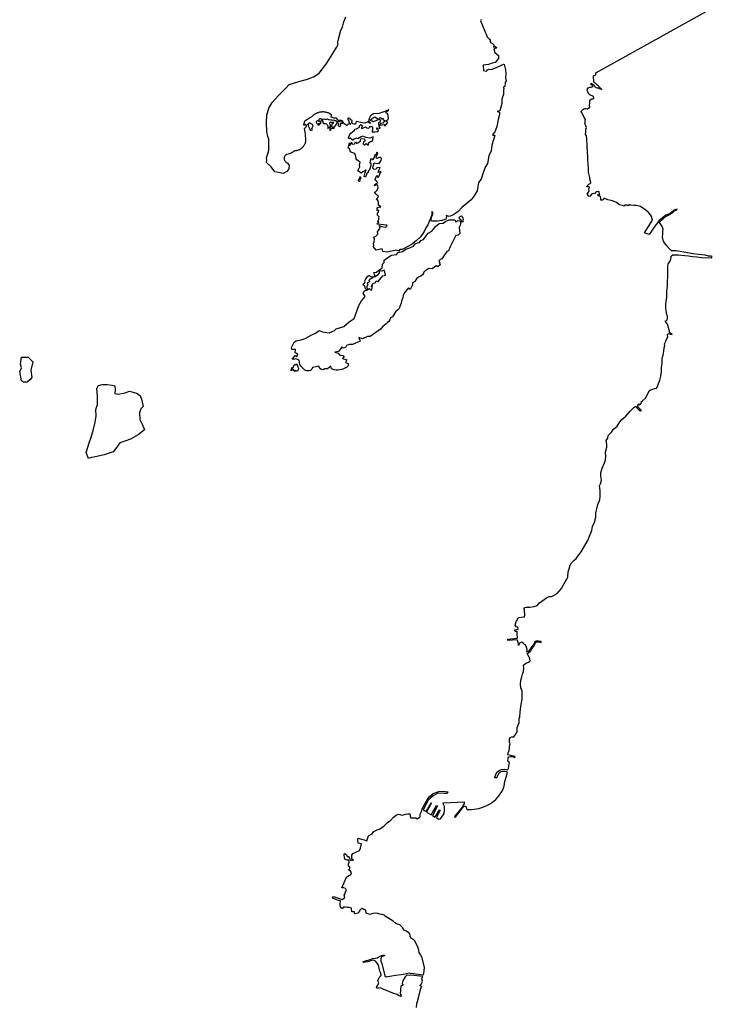
# Model space of a CAD drawing. Extents: x 173382 to 200419, y 1632367 to 1672363.
# Drawn here: x 173382 to 180248, y 1652365 to 1661924 of the extents above; entities that cross this region are included whole.
import ezdxf

# ---------------------------------------------------------------- set-up
doc = ezdxf.new("R2010")
doc.units = 0
doc.header["$MEASUREMENT"] = 0
doc.layers.add('BASE_COM_ILHAS', color=7, linetype='CONTINUOUS')
doc.layers.add('L6', color=7, linetype='CONTINUOUS')

# ---------------------------------------------------------------- blocks, each defined once
blk = doc.blocks.new('ILHAS')
at = {"layer": 'BASE_COM_ILHAS', "color": 7, "linetype": 'Continuous'}
for points in [[(175010.09375, 1667331.375), (175014.921875, 1667370), (175022.390625, 1667390.625), (175034.703125, 1667437.5), (175052.578125, 1667517.375), (175064.5625, 1667530.875), (175055.84375, 1667537.125), (175043.53125, 1667545.875), (175061.140625, 1667560.875), (175070.484375, 1667588), (175064.4375, 1667607.875), (175070.421875, 1667625.875), (175072.0625, 1667631.125), (174956.046875, 1667644.125), (174939.171875, 1667642.5), (174928.28125, 1667644.375), (174914.046875, 1667640.875), (174908.8125, 1667636.75), (174901.734375, 1667628.5), (174877.546875, 1667589), (174872.4375, 1667563.875), (174873.96875, 1667558.625), (174882.25, 1667551.875), (174880.03125, 1667545.5), (174871.40625, 1667545.125), (174866.53125, 1667545.375), (174862.046875, 1667541.625), (174859.4375, 1667537.125), (174851.59375, 1667462.125), (174857.25, 1667456.125), (174861.40625, 1667449), (174862.578125, 1667441.125), (174858.84375, 1667437.75), (174843.0625, 1667443.625), (174835.15625, 1667447), (174823.859375, 1667456.375), (174781.765625, 1667470.375), (174688.890625, 1667509), (174674.609375, 1667514.125), (174658.4375, 1667521.25), (174641.953125, 1667518.5), (174630.6875, 1667518.875), (174624.296875, 1667522.25), (174626.859375, 1667533.5), (174636.546875, 1667548.5), (174643.59375, 1667562.75), (174644.671875, 1667570.625), (174641.265625, 1667576.625), (174637.078125, 1667589), (174641.859375, 1667605.875), (174650.03125, 1667622.5), (174664.953125, 1667637.125), (174669.78125, 1667648.875), (174664.8125, 1667663.375), (174656.09375, 1667682.875), (174641.890625, 1667742.125), (174628.28125, 1667761.125), (174612.0625, 1667779.875), (174595.5, 1667790.625), (174567.390625, 1667783.75), (174539.671875, 1667775.375), (174513.4375, 1667772.25), (174498.828125, 1667768), (174489.40625, 1667773.625), (174495.015625, 1667777.75), (174516, 1667784.25), (174526.09375, 1667788.875), (174538.84375, 1667790), (174553.09375, 1667793.125), (174571.4375, 1667800.25), (174585.28125, 1667807.125), (174614.140625, 1667811.375), (174632.515625, 1667814), (174646.71875, 1667822), (174660.1875, 1667829.25), (174671.796875, 1667835.25), (174683.765625, 1667840.125), (174693.890625, 1667840.25), (174703.671875, 1667835.75), (174691.328125, 1667830.125), (174683.453125, 1667828.875), (174676.34375, 1667825.875), (174670.734375, 1667821), (174667.015625, 1667814.625), (174665.9375, 1667807.5), (174665.640625, 1667792.125), (174666.453125, 1667780.875), (174674.828125, 1667756.875), (174704.71875, 1667639.25), (174706.625, 1667631.75), (174714.515625, 1667631), (174719.390625, 1667630.25), (174733.265625, 1667632.625), (174771.5, 1667639.125), (174808.234375, 1667644.25), (174861.84375, 1667652), (174901.953125, 1667658.125), (174925.921875, 1667665), (174940.15625, 1667667.625), (174952.5625, 1667664.375), (175077.28125, 1667648), (175080.875, 1667659.625), (175085.703125, 1667688.5), (175087.90625, 1667722.25), (175063.734375, 1667821.625), (175057.671875, 1667831.875), (175048.671875, 1667847.125), (175036.265625, 1667862.875), (175032.46875, 1667887.25), (175023.046875, 1667919.125), (175011.828125, 1667942.875), (174993.6875, 1667977.625), (174982.78125, 1667991.125), (174958.359375, 1668004.125), (174950.078125, 1668019.5), (174948.90625, 1668033.125), (174947.796875, 1668045.75), (174933.515625, 1668056.625), (174914.734375, 1668072), (174889.1875, 1668081.375), (174878.265625, 1668105.375), (174866.25, 1668117.375), (174848.953125, 1668133.875), (174818.171875, 1668144.75), (174802.015625, 1668151.375), (174784.359375, 1668167.875), (174731.765625, 1668201.25), (174708.59375, 1668218.625), (174698.328125, 1668226.375), (174679.5625, 1668232.375), (174654.78125, 1668236.75), (174636.765625, 1668243.875), (174630.84375, 1668244.5), (174617.625, 1668245.75), (174588.734375, 1668244.25), (174558.34375, 1668233.75), (174524.1875, 1668247.5), (174520.765625, 1668275.25), (174504.234375, 1668279.375), (174487.703125, 1668292.125), (174482.03125, 1668289.875), (174465.203125, 1668283.5), (174459.609375, 1668267.75), (174440.875, 1668245.875), (174413.5, 1668239.125), (174408.578125, 1668259.375), (174383.8125, 1668259.375), (174379.640625, 1668294.25), (174356.359375, 1668300.625), (174339.09375, 1668301.375), (174319.578125, 1668306.625), (174298.5625, 1668305.375), (174292.953125, 1668287.75), (174277.921875, 1668302.375), (174268.890625, 1668318.5), (174269.234375, 1668337.25), (174272.203125, 1668365), (174253.796875, 1668371.375), (174197.109375, 1668391.625), (174204.953125, 1668407.375), (174290.9375, 1668380.75), (174315.671875, 1668399.25), (174308.5, 1668422.125), (174318.984375, 1668436.375), (174322.71875, 1668453.25), (174332.453125, 1668467.125), (174320.78125, 1668485.125), (174305.015625, 1668491.5), (174287.75, 1668494.125), (174331.484375, 1668597.25), (174354.359375, 1668613.125), (174374.234375, 1668618.375), (174379.078125, 1668639), (174372.296875, 1668655.5), (174351.265625, 1668666), (174365.515625, 1668676.125), (174365.109375, 1668696.375), (174350.078125, 1668703.875), (174350.09375, 1668722.125), (174356.890625, 1668743.125), (174353.5, 1668761.125), (174337.390625, 1668762.375), (174319.390625, 1668767.25), (174313, 1668784.5), (174308.5, 1668817.875), (174316, 1668826.875), (174331.796875, 1668813), (174338.09375, 1668798), (174351.59375, 1668796.125), (174362.09375, 1668780.375), (174367.796875, 1668761.875), (174399.296875, 1668760.875), (174383.5, 1668774.375), (174383.09375, 1668810), (174394.796875, 1668825.75), (174423.59375, 1668839.625), (174458.890625, 1668854.375), (174469, 1668877.125), (174477.1875, 1668918.875), (174445.6875, 1668927.875), (174440.890625, 1668957.5), (174445, 1668973.625), (174476.09375, 1668964.625), (174502.6875, 1668958.625), (174528.1875, 1668950), (174545.5, 1668997.625), (174579.59375, 1669017.125), (174597.1875, 1669039.625), (174629.796875, 1669054.375), (174650.5, 1669061.375), (174694.296875, 1669092.625), (174728.796875, 1669126.375), (174761.09375, 1669149.25), (174789.1875, 1669180), (174814.6875, 1669198.875), (174836.796875, 1669207.875), (174871.296875, 1669196.875), (174904.6875, 1669207.875), (174928.296875, 1669212.375), (174947.796875, 1669212.375), (174950.796875, 1669187.875), (174957.5, 1669171), (174972.890625, 1669171), (175004.390625, 1669171), (175016.390625, 1669162), (175046, 1669180.875), (175047.09375, 1669208.125), (175059.890625, 1669234.875), (175070.796875, 1669264.875), (175102.1875, 1669324.125), (175134.09375, 1669375.875), (175173.890625, 1669408.25), (175227.09375, 1669427.375), (175274.296875, 1669430.375), (175314.796875, 1669423.25), (175308.796875, 1669409.75), (175282.59375, 1669409.75), (175218.09375, 1669410.5), (175173.890625, 1669387.5), (175124.390625, 1669344.375), (175074.890625, 1669251), (175103.6875, 1669233.625), (175157, 1669317), (175109.796875, 1669228), (175152.890625, 1669199.875), (175205.390625, 1669291.875), (175214, 1669288.125), (175164.890625, 1669195), (175193.390625, 1669178.125), (175233.09375, 1669249.5), (175241.390625, 1669246.875), (175204.59375, 1669174.375), (175224.09375, 1669159), (175244, 1669162), (175259.6875, 1669185.625), (175278.5, 1669213.875), (175282.1875, 1669249.5), (175281.5, 1669282.5), (175272.890625, 1669303.125), (175269.5, 1669318.125), (175473.390625, 1669329), (175473.796875, 1669308.375), (175464.09375, 1669294.125), (175455.09375, 1669276.125), (175380.5, 1669184.125), (175385.296875, 1669175.125), (175472.296875, 1669288.5), (175492.1875, 1669279.5), (175497.796875, 1669260.75), (175506.796875, 1669250.625), (175514.296875, 1669252.875), (175540.1875, 1669253.625), (175569.390625, 1669256.25), (175616.6875, 1669264.5), (175655.6875, 1669274.625), (175692.796875, 1669293), (175718.296875, 1669304.625), (175748.296875, 1669324.125), (175782, 1669351.875), (175812, 1669390.125), (175845, 1669436.75), (175861.09375, 1669481), (175867.890625, 1669523.875), (175882.5, 1669567.75), (175895.296875, 1669614.875), (175889.390625, 1669617.5), (175883.390625, 1669620), (175871.59375, 1669622.5), (175856.796875, 1669622.5), (175845.890625, 1669622.5), (175831.09375, 1669617.5), (175823.1875, 1669613.625), (175814.296875, 1669606.125), (175808.390625, 1669598.5), (175800.390625, 1669583.5), (175795.5, 1669575.875), (175790.59375, 1669560.875), (175769.796875, 1669560.875), (175770.890625, 1669565.875), (175773.1875, 1669572.5), (175780.5, 1669594.375), (175791, 1669615.75), (175813.09375, 1669632.25), (175837.5, 1669641.625), (175869.390625, 1669643.875), (175895.1875, 1669636.75), (175900.1875, 1669644.75), (175903.890625, 1669650.625), (175906.5, 1669674.625), (175909.5, 1669693.875), (175913.1875, 1669709.875), (175897.890625, 1669722), (175899.890625, 1669755.75), (175906.890625, 1669765.125), (175922.1875, 1669768.875), (175941.296875, 1669766.625), (175966.09375, 1669757.25), (175967.59375, 1669768.875), (175896.6875, 1669784.25), (175899.796875, 1669804.125), (175908.390625, 1669818.875), (175911.6875, 1669830), (175912.796875, 1669843.875), (175914, 1669866.375), (175917.296875, 1669880.625), (175920.296875, 1669890.875), (175913.59375, 1669905.875), (175914, 1669935.5), (175919.59375, 1669951.25), (175935.6875, 1669957.25), (175954.796875, 1669959.125), (175972.796875, 1669979.875), (175987.09375, 1670006.875), (175988.1875, 1670049.625), (176008.390625, 1670099.125), (176007.6875, 1670135.5), (176014.09375, 1670153.875), (176017.390625, 1670198.125), (176024.890625, 1670251.875), (176036.1875, 1670324.375), (176036.890625, 1670367), (176035.390625, 1670400.875), (176024.1875, 1670435.375), (176021.1875, 1670470.625), (176024.5, 1670510.375), (176032.390625, 1670540.875), (176038.796875, 1670567.125), (176049.296875, 1670593.75), (176052.6875, 1670629), (176050, 1670654.125), (176071.796875, 1670674), (176090.09375, 1670680.375), (176097.296875, 1670684.875), (176107, 1670688.625), (176113.390625, 1670695), (176112.59375, 1670713.125), (176112.296875, 1670721), (176105.890625, 1670733.375), (176092, 1670755.125), (176083.796875, 1670766.75), (176091.421875, 1670770.875), (176102.953125, 1670778), (176113.484375, 1670785.875), (176125.890625, 1670803), (176136.875, 1670823), (176151.6875, 1670843), (176160.28125, 1670862.5), (176169.84375, 1670875.875), (176174.90625, 1670879.875), (176175.296875, 1670880.125), (176190.296875, 1670881.625), (176202.59375, 1670879.375), (176221, 1670876), (176220.1875, 1670884.625), (176204.5, 1670884.25), (176182.390625, 1670889.5), (176164.390625, 1670885.75), (176151.59375, 1670866.625), (176145.859375, 1670855.125), (176142.328125, 1670848), (176129.765625, 1670834.375), (176095.328125, 1670784.125), (176083.390625, 1670781), (176083.796875, 1670794.5), (176084.890625, 1670808), (176078.09375, 1670827.5), (176068.390625, 1670850.375), (176058.59375, 1670855.625), (176046.59375, 1670869.625), (176032, 1670877.125), (176014.390625, 1670870), (176002.390625, 1670847), (176001.296875, 1670857.125), (175996.796875, 1670873), (175995.296875, 1670884.25), (175986.6875, 1670901.875), (175897.390625, 1670894.25), (175897.390625, 1670906.125), (175988.5, 1670915.75), (175991.5, 1670925.875), (175989.6875, 1670953.625), (175987.796875, 1670981.375), (175969.390625, 1670981.375), (175962.296875, 1670997.5), (175997.5, 1671004.375), (175994.09375, 1671022.375), (175978.796875, 1671026), (175969.796875, 1671044.125), (175978.390625, 1671077.5), (175986.59375, 1671092.875), (175994.890625, 1671109.375), (176006.890625, 1671118.375), (176050, 1671123.375), (176060.5, 1671124), (176063.5, 1671139.375), (176058.59375, 1671187.875), (176054.5, 1671203.25), (176061.59375, 1671214.5), (176076.59375, 1671216.375), (176112.296875, 1671217.5), (176153.890625, 1671225), (176181.1875, 1671232.125), (176205.59375, 1671260.25), (176271.59375, 1671307.875), (176299.296875, 1671320.375), (176320.6875, 1671319.875), (176353.296875, 1671336), (176376.890625, 1671350.375), (176398.6875, 1671377), (176418.1875, 1671400.25), (176439.59375, 1671441.125), (176452.6875, 1671464.875), (176471.09375, 1671489.5), (176478.1875, 1671512), (176482.6875, 1671560.125), (176493.59375, 1671589.75), (176502.890625, 1671625.875), (176514.890625, 1671647.5), (176537.796875, 1671670.375), (176560.6875, 1671691.5), (176586.890625, 1671724.875), (176608.59375, 1671754.875), (176631.09375, 1671793.875), (176655.5, 1671831.875), (176672.390625, 1671866), (176691.09375, 1671908), (176712.5, 1671962.375), (176720.6875, 1671999.5), (176737.59375, 1672042), (176753, 1672092.625), (176753, 1672132), (176760.5, 1672171.125), (176770.1875, 1672213.875), (176790.5, 1672260), (176792.6875, 1672290.875), (176794.59375, 1672349.75), (176787.796875, 1672396.25), (176796.5, 1672414.375), (176807.296875, 1672449.5), (176801, 1672488.125), (176801.296875, 1672523.125), (176813.296875, 1672567.375), (176836.1875, 1672619.875), (176846.296875, 1672648.375), (176847.09375, 1672680), (176846.6875, 1672722), (176857.1875, 1672769.375), (176859.09375, 1672801.5), (176851.59375, 1672834.625), (176868.09375, 1672859.75), (176872.1875, 1672885.625), (176902.59375, 1672915.375), (176921.6875, 1672944.125), (176959.1875, 1672973.875), (176984.296875, 1673016.625), (177005.296875, 1673038), (177043.09375, 1673072.875), (177084, 1673121.625), (177118.890625, 1673154.375), (177138.390625, 1673170.125), (177143.1875, 1673163.75), (177148.5, 1673154), (177154.890625, 1673145.75), (177169.09375, 1673131.875), (177184.890625, 1673122.875), (177195.6875, 1673126.875), (177174, 1673145), (177161.1875, 1673159.625), (177157.5, 1673174.25), (177170.59375, 1673190.75), (177171.390625, 1673182.125), (177185.59375, 1673191.5), (177196.09375, 1673200.125), (177190.890625, 1673211.75), (177203.59375, 1673222.25), (177232.890625, 1673248.125), (177250.09375, 1673276.625), (177255.390625, 1673293.125), (177270, 1673313.125), (177273.390625, 1673319.875), (177282.6875, 1673326.625), (177297, 1673332.25), (177321.296875, 1673339.75), (177340.796875, 1673344.25), (177350.59375, 1673355.875), (177359.1875, 1673387.375), (177373.09375, 1673422.375), (177381.296875, 1673460.125), (177388.09375, 1673505.25), (177390.296875, 1673545.75), (177394.09375, 1673586.375), (177396.296875, 1673614.375), (177394.09375, 1673638.125), (177400.390625, 1673649.75), (177408.6875, 1673679.375), (177412.796875, 1673706.375), (177415.796875, 1673735.375), (177420.6875, 1673756.375), (177418.796875, 1673773.5), (177431.59375, 1673799.125), (177439.796875, 1673826.875), (177448.796875, 1673840.375), (177447.6875, 1673865.5), (177456.6875, 1673874.125), (177473.890625, 1673867.375), (177491.1875, 1673864.75), (177467.890625, 1673883.5), (177466, 1673895.875), (177455.1875, 1673928.5), (177448, 1673964.625), (177425.5, 1673994.625), (177444.296875, 1674006.625), (177445.390625, 1674022.75), (177445.796875, 1674043.375), (177437.890625, 1674068.875), (177436.796875, 1674078.375), (177430.390625, 1674118.375), (177432.296875, 1674157.5), (177433.796875, 1674187.5), (177440.09375, 1674222.375), (177440.390625, 1674267.375), (177440.5, 1674282), (177446.890625, 1674337.25), (177448, 1674382.625), (177449.5, 1674422.375), (177451, 1674478.75), (177451.390625, 1674526.375), (177453.296875, 1674549.375), (177465.296875, 1674565.375), (177479.5, 1674597.625), (177481.796875, 1674625.5), (177497.5, 1674637.5), (177519.1875, 1674637.875), (177545.796875, 1674638.125), (177546.6875, 1674638.125), (177554.890625, 1674638.25), (177583, 1674633.375), (177614.09375, 1674631.125), (177650.5, 1674627.375), (177690.1875, 1674622.5), (177732.765625, 1674617.125), (177779.6875, 1674612), (177877.90625, 1674608.375), (177878.5, 1674614.625), (177879.203125, 1674623.375), (177870, 1674624.125), (177851, 1674626), (177844.203125, 1674626.5), (177812.59375, 1674634.375), (177748.5, 1674642.875), (177692.59375, 1674647.875), (177624.40625, 1674659.375), (177549.875, 1674672.375), (177529.5, 1674675.875), (177486.40625, 1674676.625), (177463.90625, 1674700.375), (177436.5, 1674729.625), (177412.5, 1674763.75), (177406.203125, 1674780.875), (177399.40625, 1674811.875), (177402.40625, 1674837.625), (177402.40625, 1674862.875), (177403.5, 1674887.875), (177394.5, 1674911.625), (177382.90625, 1674933.75), (177369.40625, 1674953.375), (177376.203125, 1674963.875), (177391.90625, 1674978), (177402.796875, 1674985.875), (177414, 1674999.875), (177433.90625, 1675013.625), (177451.5, 1675021.5), (177470.296875, 1675033.625), (177486, 1675041.375), (177500.59375, 1675053.125), (177510, 1675063.625), (177526.5, 1675072.25), (177540.40625, 1675081.875), (177528, 1675079.375), (177511.5, 1675071.875), (177490.09375, 1675053.375), (177472.5, 1675039.25), (177451.5, 1675029), (177431.59375, 1675022.625), (177399.796875, 1674997.5), (177364.90625, 1674970.5), (177348.796875, 1674950.375), (177332.703125, 1674928.875), (177269.578125, 1674836.875), (177249.078125, 1674843.125), (177223.015625, 1674851), (177303, 1674975.875), (177291.796875, 1675009.125), (177281.703125, 1675027.125), (177262.203125, 1675049.75), (177236.296875, 1675072.625), (177183.796875, 1675108.25), (177163.90625, 1675112.75), (177142.59375, 1675118), (177120.40625, 1675117.875), (177090.09375, 1675121.375), (177075.09375, 1675126.375), (177064.59375, 1675113.125), (177053, 1675118.75), (177033.09375, 1675118.75), (177027.796875, 1675109.75), (177009.5, 1675116.875), (176981, 1675124.875), (176950.59375, 1675144.625), (176913.796875, 1675163.375), (176868.5, 1675171.375), (176833.203125, 1675188.125), (176823.5, 1675176.5), (176815.203125, 1675168.625), (176801.40625, 1675167.875), (176799.09375, 1675188.5), (176796.09375, 1675205.875), (176783.703125, 1675206.5), (176773.59375, 1675209.875), (176771.40625, 1675223.375), (176790.09375, 1675221.25), (176780, 1675253.375), (176763.90625, 1675249.75), (176755.203125, 1675248.25), (176747.796875, 1675241.875), (176738.796875, 1675229.875), (176728.59375, 1675235.125), (176719.296875, 1675231.375), (176710.296875, 1675228.375), (176703.09375, 1675218.625), (176696, 1675209.25), (176686.296875, 1675205), (176668.296875, 1675227.875), (176672.796875, 1675235.375), (176680.59375, 1675245.875), (176687, 1675262.875), (176682.09375, 1675274.375), (176687.796875, 1675284.875), (176688.5, 1675291.875), (176679.09375, 1675297.375), (176665.59375, 1675297.875), (176667.09375, 1675307.125), (176677.296875, 1675316.875), (176683.59375, 1675324.875), (176697.09375, 1675331.125), (176703.5, 1675337.875), (176700.90625, 1675352.875), (176694.09375, 1675371.625), (176692.296875, 1675389.375), (176681.796875, 1675439.625), (176680.296875, 1675479.875), (176676.90625, 1675513.875), (176674.203125, 1675558.875), (176673.09375, 1675595.375), (176671.203125, 1675631), (176668.59375, 1675691.875), (176665.203125, 1675763.375), (176660, 1675792.375), (176651, 1675807.375), (176654.40625, 1675828.375), (176653.203125, 1675857.375), (176660.40625, 1675872.75), (176655.09375, 1675889.875), (176645.703125, 1675908.375), (176647.203125, 1675920.375), (176646.5, 1675935.75), (176649.796875, 1675952.625), (176645.296875, 1675963.125), (176637.90625, 1675972.875), (176630.40625, 1675986), (176624, 1675996.5), (176618, 1676013), (176608.203125, 1676029.125), (176610.90625, 1676035.875), (176622.09375, 1676045.75), (176631.5, 1676050.875), (176643.796875, 1676057.375), (176655.5, 1676057.375), (176670.09375, 1676055.875), (176692.203125, 1676071.875), (176691.5, 1676092.625), (176694.09375, 1676109.375), (176693.703125, 1676129), (176692.59375, 1676140.625), (176704.203125, 1676145.875), (176713.59375, 1676152.625), (176723.296875, 1676151.875), (176731.203125, 1676159.375), (176728.203125, 1676174), (176717, 1676182.625), (176705, 1676183.875), (176692.203125, 1676191.625), (176684, 1676198.875), (176673.5, 1676219.125), (176667.796875, 1676234.875), (176670.5, 1676250.875), (176678.296875, 1676258.375), (176692.203125, 1676264.375), (176705.296875, 1676267.125), (176726.703125, 1676273.125), (176703.09375, 1676296), (176707.59375, 1676304.375), (176736.09375, 1676284), (176739.5, 1676273.125), (176761.90625, 1676258.125), (176774.296875, 1676259.875), (176810.296875, 1676241.625), (176776.203125, 1676275.375), (176732.703125, 1676314.375), (176730.09375, 1676376.375), (176751.796875, 1676385.75), (176751.09375, 1676405.875), (178027.296875, 1677117.125)], [(174649.6875, 1674922.625), (174672.09375, 1674914.125), (174708.09375, 1674907), (174726.09375, 1674916), (174722.296875, 1674926.875), (174692.296875, 1674928.875), (174630.796875, 1674936.375), (174631.59375, 1674944.875), (174645.796875, 1674955.375), (174632, 1674964.125), (174642.796875, 1674968.625), (174644.296875, 1674985.375), (174644.296875, 1674993.75), (174647.703125, 1675005.875), (174634.203125, 1675024.125), (174633.09375, 1675043.375), (174639.796875, 1675048.5), (174646.59375, 1675067.375), (174629, 1675068.875), (174628.59375, 1675093.875), (174650.296875, 1675100.375), (174663.796875, 1675105.25), (174642.09375, 1675119.375), (174643.203125, 1675144.875), (174637.59375, 1675167.875), (174622.203125, 1675170.5), (174633.5, 1675187), (174643.203125, 1675209.875), (174629.703125, 1675218.125), (174620.296875, 1675226), (174604.203125, 1675245.125), (174614.296875, 1675249.75), (174628.203125, 1675266.625), (174639.5, 1675292.375), (174636.796875, 1675311.875), (174630.09375, 1675317.25), (174610.59375, 1675311.625), (174602.296875, 1675307.875), (174606.5, 1675322.125), (174634.59375, 1675341.625), (174624.5, 1675354), (174612.5, 1675360.375), (174608.703125, 1675370.875), (174621.796875, 1675401.375), (174629.296875, 1675408.875), (174628.59375, 1675394.125), (174642.09375, 1675390.875), (174647.703125, 1675405), (174654.09375, 1675425.75), (174665.703125, 1675437.75), (174664.90625, 1675448.25), (174640.59375, 1675438.875), (174646.59375, 1675461.375), (174660.09375, 1675484.875), (174627.09375, 1675482.375), (174619.203125, 1675469.625), (174599.703125, 1675466.25), (174588.5, 1675478.625), (174595.203125, 1675507.125), (174599.703125, 1675530), (174631.203125, 1675524), (174639.40625, 1675528.5), (174648.09375, 1675524.375), (174655.59375, 1675533.875), (174668.703125, 1675555.5), (174672.09375, 1675573.875), (174658.90625, 1675587.375), (174641.296875, 1675580.375), (174628.203125, 1675572), (174619.90625, 1675579.25), (174621.40625, 1675590.875), (174635.296875, 1675623.875), (174625.90625, 1675633.625), (174621.09375, 1675613.375), (174604.203125, 1675603.875), (174601.203125, 1675586.75), (174586.203125, 1675558.5), (174579.796875, 1675566.375), (174564.09375, 1675570.5), (174557.703125, 1675532.375), (174567.796875, 1675527), (174569.296875, 1675506.375), (174561.5, 1675483.875), (174553.59375, 1675461.75), (174540.796875, 1675451.625), (174542, 1675438.875), (174532.203125, 1675434.375), (174525.5, 1675418.625), (174516.796875, 1675392.625), (174504.5, 1675399.375), (174511.59375, 1675436.875), (174524.296875, 1675463.25), (174513.5, 1675458.375), (174491.703125, 1675443.75), (174475.59375, 1675430.25), (174457.59375, 1675442.875), (174443.296875, 1675454.25), (174460.59375, 1675493.25), (174458.296875, 1675509.875), (174464.703125, 1675537.125), (174444.09375, 1675549.5), (174432.5, 1675561.5), (174427.203125, 1675570.5), (174423.796875, 1675594.25), (174414.09375, 1675620.375), (174383.40625, 1675631.375), (174370.59375, 1675638.375), (174362, 1675671.125), (174349.203125, 1675674.125), (174354.09375, 1675699.375), (174361.203125, 1675725.875), (174364.203125, 1675710.875), (174360.90625, 1675696.625), (174374, 1675715), (174380.703125, 1675731.875), (174384.796875, 1675715.375), (174391.59375, 1675713.875), (174410.296875, 1675715.875), (174420.5, 1675733.875), (174429.09375, 1675718.875), (174442.59375, 1675726.375), (174461, 1675738.375), (174467.703125, 1675742), (174467.296875, 1675751.375), (174470.703125, 1675765.375), (174488.296875, 1675766.125), (174505.203125, 1675765.375), (174508.59375, 1675741.375), (174497, 1675733.875), (174492.796875, 1675716.5), (174507.09375, 1675704.125), (174521.703125, 1675718.375), (174541.203125, 1675702.625), (174545, 1675709), (174545.296875, 1675726.375), (174565.203125, 1675739.375), (174580.59375, 1675742.375), (174586.59375, 1675758.875), (174590.296875, 1675785.25), (174558.40625, 1675771.75), (174539.703125, 1675773.25), (174522.796875, 1675778.375), (174491.296875, 1675791.25), (174473, 1675782.25), (174442.203125, 1675764.875), (174424.59375, 1675771.375), (174407.296875, 1675761.875), (174388.59375, 1675750.75), (174368.703125, 1675769.125), (174354.09375, 1675762.75), (174352.203125, 1675772.375), (174358.203125, 1675793.375), (174372.796875, 1675819.375), (174407.703125, 1675844.125), (174416.296875, 1675857.375), (174430.59375, 1675861.875), (174456.5, 1675876.375), (174457.59375, 1675890.625), (174472.59375, 1675901.875), (174485.703125, 1675889.875), (174474.5, 1675868.875), (174491.296875, 1675868.875), (174516.40625, 1675880.875), (174527.703125, 1675871.125), (174549.09375, 1675868.875), (174557.296875, 1675878.625), (174563.296875, 1675886.5), (174585.09375, 1675879.375), (174584.703125, 1675858), (174579.40625, 1675829.875), (174592.90625, 1675832.875), (174606.09375, 1675832.875), (174628.203125, 1675836.375), (174637.203125, 1675836.375), (174640.90625, 1675852.875), (174627.40625, 1675856.5), (174626.296875, 1675871.5), (174647.703125, 1675867.375), (174659.703125, 1675868.125), (174653.296875, 1675879.375), (174646.90625, 1675904.5), (174645.796875, 1675921.375), (174659.296875, 1675928.25), (174666.40625, 1675942.125), (174648.40625, 1675951.375), (174651, 1675968.75), (174664.203125, 1675967.625), (174675, 1675958.875), (174689.703125, 1675964.875), (174685.203125, 1675957.875), (174686.703125, 1675947.375), (174699.796875, 1675943.875), (174697.5, 1675932.375), (174684, 1675917.375), (174661.203125, 1675913.25), (174656.296875, 1675897.375), (174662.703125, 1675901.125), (174668.703125, 1675896.625), (174676.90625, 1675901.5), (174700.203125, 1675904.5), (174697.90625, 1675892.5), (174709.5, 1675892.125), (174710.296875, 1675902.625), (174724.203125, 1675907.875), (174720, 1675915.875), (174729.40625, 1675918.125), (174732, 1675924.875), (174716.296875, 1675931.625), (174718.203125, 1675940.625), (174734.296875, 1675949.25), (174739.203125, 1675966.125), (174737.296875, 1675991.375), (174730.203125, 1676009.625), (174714, 1676015.375), (174719.296875, 1676028), (174739.5, 1676038.5), (174741.796875, 1676046), (174734.703125, 1676043.375), (174692.703125, 1676025.375), (174645.40625, 1676011.5), (174595.203125, 1676005.5), (174564.796875, 1675987.125), (174555.40625, 1675967.875), (174546.40625, 1675937.875), (174564.796875, 1675913.625), (174555.09375, 1675917.375), (174540.09375, 1675929.375), (174510.09375, 1675915.875), (174486.5, 1675920.75), (174425, 1675933.375), (174420.09375, 1675907.875), (174407.703125, 1675905.625), (174392.296875, 1675911.375), (174385.203125, 1675923.75), (174387.09375, 1675939.875), (174354.09375, 1675964.625), (174344, 1675964.875), (174344, 1675952.625), (174354.796875, 1675934.625), (174354.09375, 1675922.875), (174374.703125, 1675906.375), (174363.5, 1675909.875), (174344, 1675904.5), (174335, 1675892.5), (174329, 1675895.5), (174305.40625, 1675914.625), (174297.90625, 1675931.625), (174279.90625, 1675942.125), (174254, 1675942.75), (174249.09375, 1675948.75), (174233.703125, 1675965.625), (174212.703125, 1675965.25), (174184.296875, 1675976.125), (174185.40625, 1675995.25), (174170.796875, 1676007.375), (174160.09375, 1676012.625), (174153.90625, 1676015.125), (174147.59375, 1676017.375), (174141.296875, 1676019.375), (174134.796875, 1676021.125), (174128.296875, 1676022.625), (174121.703125, 1676023.625), (174115, 1676024.375), (174108.40625, 1676024.875), (174101.703125, 1676025.125), (174095, 1676025), (174088.40625, 1676024.625), (174081.703125, 1676023.875), (174075.09375, 1676022.875), (174068.59375, 1676021.625), (174062.09375, 1676019.875), (174055.703125, 1676018.125), (174049.40625, 1676015.875), (174043.203125, 1676013.375), (174037.09375, 1676010.625), (174031.09375, 1676007.625), (174025.296875, 1676004.25), (174019.703125, 1676000.75), (174014.203125, 1675996.875), (174008.90625, 1675992.875), (174003.796875, 1675988.625), (173998.796875, 1675984), (173994.09375, 1675979.25), (173989.703125, 1675974.25), (173976.90625, 1675967.125), (173925.5, 1675933.125), (173913.5, 1675897), (173931.90625, 1675906.375), (173943.203125, 1675896.25), (173938.296875, 1675877.125), (173920.703125, 1675862.875), (173931.203125, 1675812.875), (173934.203125, 1675749.5), (173933.90625, 1675742.25), (173932.90625, 1675735.625), (173931.40625, 1675729.125), (173929.5, 1675722.75), (173927.296875, 1675716.5), (173924.59375, 1675710.375), (173921.59375, 1675704.375), (173918.296875, 1675698.625), (173914.59375, 1675693.125), (173910.5, 1675687.75), (173906.203125, 1675682.625), (173901.5, 1675677.875), (173896.59375, 1675673.375), (173891.40625, 1675669.125), (173886, 1675665.25), (173880.296875, 1675661.625), (173874.5, 1675658.5), (173868.40625, 1675655.625), (173862.203125, 1675653.125), (173855.90625, 1675651.125), (173849.40625, 1675649.375), (173842.796875, 1675648.125), (173836.203125, 1675647.125), (173829.59375, 1675646.625), (173799.90625, 1675629.375), (173782.703125, 1675620.375), (173765.5, 1675616.25), (173753.59375, 1675613.625), (173747.59375, 1675610.625), (173742.09375, 1675606.875), (173737.296875, 1675602.25), (173733.203125, 1675597), (173730, 1675591.125), (173727.796875, 1675584.875), (173726.5, 1675578.25), (173726.296875, 1675571.625), (173727.09375, 1675565), (173728.90625, 1675558.625), (173731.703125, 1675552.5), (173735.40625, 1675546.875), (173739.90625, 1675542.125), (173745.203125, 1675537.875), (173751, 1675534.625), (173757.203125, 1675532.25), (173774.09375, 1675509.625), (173771.796875, 1675472.625), (173753.09375, 1675445.875), (173716, 1675427.125), (173671.703125, 1675438.375), (173635.703125, 1675444.75), (173601.59375, 1675493.125), (173554, 1675534.5), (173558.890625, 1675561.25), (173555.15625, 1675580), (173569.84375, 1675617.375), (173577.234375, 1675654.75), (173577.234375, 1675724.875), (173577.234375, 1675762.25), (173569.84375, 1675785.75), (173560.375, 1675830.875), (173559.34375, 1675832.375), (173555.234375, 1675919), (173559, 1675994.25), (173578.25, 1676063.25), (173610.546875, 1676118.25), (173673.328125, 1676186.375), (173738.71875, 1676252), (173775.109375, 1676293.125), (173868.03125, 1676322), (173954.703125, 1676343.125), (174013.171875, 1676366.625), (174066.328125, 1676400.25), (174097.53125, 1676445.125), (174130.078125, 1676486.125), (174166.234375, 1676540), (174234.828125, 1676652), (174235.15625, 1676652.5), (174248, 1676673.125), (174247.203125, 1676701.25), (174255.796875, 1676730.5), (174276.796875, 1676817.625), (174292.203125, 1676847.25), (174306.796875, 1676899.75), (174325.203125, 1676949.625)], [(175639.296875, 1676924.25), (175632.59375, 1676911.125), (175667.796875, 1676824.375), (175697.09375, 1676753.875), (175715.5, 1676734.75), (175731.59375, 1676723.375), (175722.59375, 1676712.25), (175732.703125, 1676697.125), (175745.796875, 1676691.875), (175762, 1676677.625), (175759.296875, 1676652.875), (175771.703125, 1676662.375), (175790.5, 1676648.875), (175761.203125, 1676637.5), (175771.703125, 1676602.625), (175806.59375, 1676572.625), (175807.703125, 1676545.625), (175773.203125, 1676503.875), (175737.40625, 1676494.375), (175718.984375, 1676489.5), (175709.5, 1676487), (175658.90625, 1676479.875), (175661.5, 1676428.125), (175689.59375, 1676422.375), (175701.078125, 1676432.75), (175708.40625, 1676439.375), (175738.703125, 1676437.125), (175739.96875, 1676437.625), (175794.125, 1676459.375), (175824.203125, 1676471.375), (175854.203125, 1676489.375), (175863.203125, 1676485.875), (175873.296875, 1676434.875), (175879.703125, 1676396.25), (175874.796875, 1676355.375), (175880.796875, 1676328.375), (175871.5, 1676311.875), (175867, 1676273.875), (175852.703125, 1676265.625), (175859.5, 1676256.875), (175856.09375, 1676234.125), (175856.09375, 1676195.375), (175840.703125, 1676148.5), (175840.703125, 1676106.875), (175821.203125, 1676035.5), (175795.40625, 1676029.125), (175818.203125, 1676022), (175817.5, 1676000.375), (175802.90625, 1675951.375), (175790.90625, 1675884.75), (175768.40625, 1675821.625), (175756, 1675813.875), (175748.5, 1675801.375), (175771.796875, 1675799.125), (175758.59375, 1675754.375), (175743.296875, 1675701.5), (175734.296875, 1675647.125), (175714, 1675597.875), (175699.796875, 1675525.5), (175678, 1675489.875), (175657.40625, 1675435.125), (175639.796875, 1675372), (175613.90625, 1675340.5), (175607.90625, 1675299.25), (175600.40625, 1675259.375), (175572.296875, 1675211.375), (175541.59375, 1675171.625), (175504.09375, 1675140.875), (175452, 1675098.875), (175414.09375, 1675057.5), (175369.796875, 1675027.875), (175326.703125, 1675008.875), (175299.40625, 1675021.125), (175303.90625, 1675009.125), (175296.703125, 1674983.25), (175257.40625, 1674972.75), (175215.40625, 1674964.375), (175158.40625, 1674964.875), (175154.59375, 1674977.875), (175161.40625, 1675009.125), (175171.90625, 1675041.875), (175159.09375, 1675058.375), (175159.90625, 1675027.5), (175148.59375, 1674989.875), (175135.5, 1674961.375), (175119.796875, 1674930.75), (175102.90625, 1674900.625), (175087.203125, 1674863.5), (175064.703125, 1674834.375), (175048.5, 1674811.75), (175008.796875, 1674775.375), (174963.40625, 1674738.125), (174899.296875, 1674702.125), (174872.296875, 1674689.875), (174849.40625, 1674689.875), (174840.09375, 1674675.125), (174818.703125, 1674683.375), (174783.796875, 1674677), (174726.09375, 1674664.25), (174686, 1674669.875), (174679.59375, 1674695), (174661.203125, 1674692), (174620.40625, 1674682.625), (174589.203125, 1674718.625), (174597.5, 1674724.375), (174593.40625, 1674748.375), (174599, 1674765.25), (174602.703125, 1674789.625), (174598.203125, 1674808.375), (174615.796875, 1674820.75), (174635, 1674837.25), (174632.296875, 1674868), (174643.59375, 1674875.125), (174657.5, 1674897.625), (174649.6875, 1674922.625)], [(174591, 1675929.375), (174582.40625, 1675936.125), (174567.40625, 1675937.625), (174563.703125, 1675948.125), (174575.296875, 1675954.375), (174582.40625, 1675963.125), (174590.703125, 1675968.375), (174599.703125, 1675975.125), (174607.203125, 1675976.625), (174615, 1675972.125), (174624.796875, 1675964.875), (174633.796875, 1675956.375), (174635.703125, 1675946.25), (174624, 1675942.875), (174616.5, 1675937.875), (174607.5, 1675934.875), (174597, 1675933.875), (174591, 1675929.375)], [(173971.296875, 1675923.125), (173982.203125, 1675916.5), (173987.796875, 1675909.75), (173998.296875, 1675905.25), (174005, 1675892.5), (174003.203125, 1675878.625), (173996, 1675874.875), (173999.796875, 1675868.125), (173991.203125, 1675865.875), (173995.703125, 1675850.875), (173993, 1675840.375), (173984.796875, 1675846.375), (173976.90625, 1675859.875), (173972.796875, 1675866.625), (173965.703125, 1675879.375), (173962.296875, 1675887.25), (173965.296875, 1675898.875), (173956.703125, 1675898.875), (173955.5, 1675906.375), (173963.40625, 1675912.375), (173970.5, 1675916.125), (173971.296875, 1675923.125)], [(174201.03125, 1675884.5), (174195.5, 1675876.75), (174185, 1675864), (174176.796875, 1675854.25), (174171.90625, 1675842.25), (174171.90625, 1675856.125), (174173.40625, 1675864.375), (174175.296875, 1675877.875), (174180.09375, 1675884.25), (174187.59375, 1675886.5), (174191.796875, 1675898.875), (174192.5, 1675910.875), (174198.09375, 1675916.125), (174209.40625, 1675922.125), (174201.5, 1675924.375), (174188, 1675924.125), (174178.59375, 1675925.125), (174165.90625, 1675921.125), (174168.5, 1675911.625), (174174.90625, 1675900.375), (174176, 1675890.25), (174168.5, 1675879), (174160.59375, 1675871.5), (174150.09375, 1675864.375), (174154.296875, 1675877.125), (174153.5, 1675885.75), (174149.796875, 1675894), (174143.40625, 1675900.375), (174140.796875, 1675907.875), (174127.59375, 1675910.875), (174120.09375, 1675914.625), (174117.5, 1675907.5), (174107.796875, 1675913.125), (174107, 1675926.25), (174104, 1675933.75), (174098.40625, 1675940.875), (174090.09375, 1675940.875), (174078.5, 1675934.125), (174078.90625, 1675921.125), (174080.796875, 1675913.125), (174074.40625, 1675907.875), (174067.59375, 1675916.5), (174060.09375, 1675910.875), (174066.5, 1675903.75), (174064.296875, 1675892.125), (174056.40625, 1675896.25), (174055.59375, 1675906.375), (174045.90625, 1675909.75), (174042.09375, 1675923.25), (174041.796875, 1675932.25), (174050, 1675942.375), (174062, 1675935.625), (174069.5, 1675933.375), (174066.90625, 1675940.875), (174067.59375, 1675952.875), (174068.5, 1675962.125), (174073.59375, 1675961.625), (174084.09375, 1675960.375), (174093.09375, 1675956.25), (174104.40625, 1675955.125), (174113, 1675957.125), (174123.09375, 1675955.125), (174131.796875, 1675952.125), (174139.296875, 1675955.125), (174148.296875, 1675957.125), (174155.796875, 1675953.25), (174163.59375, 1675952.125), (174180.5, 1675949.625), (174189.09375, 1675947.625), (174198.5, 1675944.25), (174207.5, 1675947.25), (174219.90625, 1675941.625), (174228.90625, 1675941.625), (174241.203125, 1675933.375), (174255.09375, 1675936.375), (174266.40625, 1675933.375), (174285.09375, 1675927.75), (174291.5, 1675919.875), (174289.59375, 1675910.5), (174277.203125, 1675912), (174268.59375, 1675910.875), (174272.40625, 1675900.375), (174270.90625, 1675886.5), (174263, 1675880.875), (174254.703125, 1675891), (174255.09375, 1675900.375), (174254.703125, 1675914.25), (174243.90625, 1675920.625), (174236, 1675916.875), (174229.59375, 1675897), (174222.5, 1675892.875), (174215.796875, 1675884.625), (174210.09375, 1675874.5), (174213.5, 1675867.375), (174200, 1675860.25), (174200.40625, 1675870.375), (174201.5, 1675878.625), (174201.03125, 1675884.5)], [(174465.3125, 1675397.875), (174470, 1675384.875), (174464.703125, 1675375.375), (174459.796875, 1675364.875), (174459.5, 1675351), (174452, 1675349.5), (174449.40625, 1675358.5), (174452.40625, 1675371.375), (174457.203125, 1675379.125), (174459.796875, 1675387), (174465.3125, 1675397.875)], [(175460.59375, 1674956.25), (175448.203125, 1674965.25), (175444.5, 1674973.375), (175432.09375, 1674985.875), (175424.203125, 1675000.5), (175436.203125, 1675010.625), (175447.796875, 1675015.125), (175454.203125, 1675009.5), (175460.203125, 1674994.5), (175462.796875, 1674982.375), (175461, 1674969.75), (175460.59375, 1674956.25)], [(173805.203125, 1673630.125), (173813.203125, 1673636.375), (173833.40625, 1673660.75), (173851, 1673649.875), (173860.40625, 1673677.25), (173835.296875, 1673685.875), (173836.796875, 1673718.875), (173802.296875, 1673717.875), (173798.5, 1673739.125), (173813.5, 1673771.875), (173824.40625, 1673791.75), (173843.90625, 1673802.25), (173890.40625, 1673813.375), (173932, 1673826.25), (173987.90625, 1673858.125), (174031, 1673877.625), (174066.59375, 1673903.875), (174097.703125, 1673891.875), (174162.59375, 1673881.875), (174216.203125, 1673905), (174233.09375, 1673918.125), (174306.59375, 1673943.375), (174357.203125, 1673989.125), (174405.5, 1674019.125), (174452.40625, 1674144.875), (174477.90625, 1674190.375), (174513.5, 1674232.375), (174494, 1674264.375), (174507.90625, 1674290.125), (174537.90625, 1674299.125), (174553.296875, 1674311.875), (174576.5, 1674295.375), (174581.796875, 1674321.625), (174584.796875, 1674341.375), (174569.796875, 1674326.125), (174592.296875, 1674361.875), (174610.296875, 1674367), (174620.40625, 1674386.5), (174639.09375, 1674379), (174653.40625, 1674395.5), (174671.703125, 1674416.875), (174683.40625, 1674435.375), (174709.203125, 1674439.125), (174703.203125, 1674469.875), (174696.09375, 1674489.75), (174675.5, 1674478.375), (174653.40625, 1674484.125), (174648.09375, 1674463.875), (174631.59375, 1674442.125), (174605.796875, 1674421.875), (174606.90625, 1674440.625), (174597.90625, 1674465.75), (174624.09375, 1674469.375), (174642.90625, 1674485.25), (174677, 1674512.375), (174682.59375, 1674546.875), (174696.796875, 1674564.375), (174697.59375, 1674585), (174732.5, 1674612.375), (174769.59375, 1674635.75), (174818.703125, 1674642.875), (174834.796875, 1674660.375), (174874.203125, 1674671.375), (174906.796875, 1674693.5), (174936.796875, 1674702.875), (174982.90625, 1674723.5), (174999.796875, 1674744.125), (175020, 1674753.875), (175039.5, 1674756.625), (175053, 1674776.875), (175080, 1674785.375), (175106.296875, 1674824.125), (175125.40625, 1674847.375), (175159.09375, 1674867.375), (175174.90625, 1674888.625), (175196.296875, 1674914.25), (175232.296875, 1674943.875), (175269.703125, 1674946.375), (175297.5, 1674966.375), (175329.40625, 1674978.375), (175356.703125, 1674977.875), (175382.59375, 1674979.375), (175395.703125, 1674955.875), (175411.5, 1674970.375), (175431, 1674969.375), (175442.59375, 1674952.125), (175435.5, 1674922.375), (175424.203125, 1674902.5), (175429.796875, 1674875.5), (175431.703125, 1674845.875), (175414.5, 1674830.5), (175393.5, 1674824.875), (175366.90625, 1674772.75), (175336.90625, 1674716.875), (175323, 1674676.625), (175304.59375, 1674671.875), (175276.5, 1674627.375), (175256.296875, 1674599.375), (175227.40625, 1674582.375), (175241.296875, 1674540.875), (175219.5, 1674520.125), (175203.40625, 1674531), (175163.296875, 1674501), (175129.203125, 1674507), (175108.90625, 1674489.375), (175085.703125, 1674477.75), (175080.296875, 1674459.875), (175070.203125, 1674444.375), (175051.90625, 1674429.75), (175029.40625, 1674421.375), (175011.40625, 1674406), (174994.203125, 1674379), (174970.90625, 1674365.5), (174972.796875, 1674346.875), (174949.59375, 1674301.75), (174932.296875, 1674316.75), (174891, 1674265.125), (174887, 1674260.125), (174882.5, 1674241.875), (174877.703125, 1674223.875), (174872.59375, 1674206), (174867.09375, 1674188.125), (174861.40625, 1674170.375), (174855.296875, 1674152.875), (174848.796875, 1674135.25), (174842.203125, 1674117.875), (174831.40625, 1674102.625), (174806.40625, 1674084.875), (174778.59375, 1674037.5), (174759.09375, 1674025.875), (174753.296875, 1674008.25), (174743.5, 1673992.375), (174729.59375, 1673979.875), (174715.59375, 1673967.625), (174701.40625, 1673955.5), (174684.09375, 1673941.125), (174661.296875, 1673915.875), (174563, 1673844.875), (174536.40625, 1673844.625), (174486.90625, 1673823.875), (174450.90625, 1673834.375), (174465.5, 1673800.75), (174389.796875, 1673767.625), (174361.703125, 1673767.375), (174332.40625, 1673756.875), (174322.296875, 1673737.625), (174300.203125, 1673730.875), (174287.09375, 1673745.125), (174277.796875, 1673728.875), (174266.203125, 1673714.375), (174253.90625, 1673700.625), (174220.296875, 1673693.75), (174250.703125, 1673684.75), (174266.796875, 1673663.375), (174295.703125, 1673661.375), (174309.203125, 1673643.375), (174294.203125, 1673630.375), (174334, 1673619.875), (174323.5, 1673591.625), (174348.203125, 1673583.875), (174348.59375, 1673561.625), (174335.203125, 1673548.75), (174303.203125, 1673532), (174285.703125, 1673525.625), (174267.5, 1673521.375), (174248.90625, 1673519.625), (174230.296875, 1673519.875), (174211.796875, 1673522.625), (174185.90625, 1673530.375), (174180.59375, 1673556.875), (174146.5, 1673531.875), (174122.09375, 1673532.75), (174106.40625, 1673522.625), (174088, 1673524), (174072.796875, 1673534.375), (174064.40625, 1673558.375), (174038.5, 1673550.875), (174002.90625, 1673544.875), (173996.59375, 1673527.375), (173983.203125, 1673514.625), (173965, 1673510.5), (173946.5, 1673511.875), (173929.09375, 1673518.375), (173914.5, 1673530.125), (173901.5, 1673543.375), (173890.203125, 1673558.375), (173880.59375, 1673574.375), (173874.59375, 1673591.875), (173872.40625, 1673614.5), (173839.796875, 1673628.375), (173813.90625, 1673621.625), (173805.203125, 1673630.125)], [(174589.703125, 1674427.125), (174588.5, 1674416.125), (174579.09375, 1674407.875), (174567.5, 1674405.625), (174558.5, 1674401.875), (174549.5, 1674388), (174558.09375, 1674380.125), (174555.90625, 1674371.5), (174541.59375, 1674370), (174535.59375, 1674367), (174533, 1674358.875), (174539.796875, 1674351.625), (174531.90625, 1674340.375), (174530.796875, 1674333.25), (174530.40625, 1674322.375), (174532.59375, 1674314.125), (174528.09375, 1674301.75), (174515.40625, 1674306.25), (174512.40625, 1674324.875), (174507.5, 1674341.375), (174493.296875, 1674342.625), (174499.59375, 1674362.5), (174506.796875, 1674364.375), (174512.40625, 1674375.375), (174509.40625, 1674385.375), (174517.296875, 1674398.125), (174529.296875, 1674416.875), (174536.796875, 1674428.5), (174549.90625, 1674436.875), (174564.09375, 1674432.375), (174576.09375, 1674424), (174589.703125, 1674427.125)], [(171233.265625, 1673401.75), (171196.9375, 1673401.75), (171178.703125, 1673413.25), (171160.625, 1673505.75), (171178.703125, 1673540.375), (171169.65625, 1673575.125), (171178.703125, 1673644.375), (171242.296875, 1673644.375), (171287.828125, 1673598.125), (171269.578125, 1673517.25), (171278.625, 1673448), (171260.546875, 1673424.875), (171233.265625, 1673401.75)], [(173831.203125, 1673504.25), (173821.796875, 1673518.875), (173809, 1673529.375), (173794, 1673510.875), (173800.40625, 1673543.375), (173807.203125, 1673537.875), (173818.40625, 1673548.5), (173819.5, 1673565), (173827, 1673567.375), (173828.90625, 1673574), (173839.40625, 1673571), (173846.203125, 1673581.875), (173855.5, 1673558.375), (173866.796875, 1673536.875), (173860, 1673513.25), (173849.5, 1673507.625), (173843.90625, 1673513.625), (173831.203125, 1673504.25)], [(171856.59375, 1672670), (171827.5, 1672662), (171806, 1672718), (171825.296875, 1672782), (171831.703125, 1672803), (171858.5, 1672879), (171877.796875, 1672945), (171894.5, 1673015), (171901.09375, 1673074), (171900, 1673136), (171915.796875, 1673185), (171915.5, 1673269), (171910.40625, 1673341), (171925.296875, 1673369), (171962.203125, 1673379), (172009.59375, 1673378), (172057, 1673373), (172085.296875, 1673366), (172086, 1673328), (172085.40625, 1673293), (172117.5, 1673285), (172183.796875, 1673299), (172227.09375, 1673315), (172295.296875, 1673296), (172330.203125, 1673274), (172342.40625, 1673236), (172359, 1673167), (172335.09375, 1673144), (172323, 1673105), (172325.40625, 1673040), (172349.296875, 1672994), (172370.796875, 1672939), (172309, 1672889), (172235.40625, 1672849), (172180.703125, 1672829), (172132.40625, 1672813), (172094.90625, 1672759), (172067.40625, 1672725), (171980.796875, 1672697), (171880.09375, 1672673), (171856.59375, 1672670)]]:
    blk.add_lwpolyline(points, dxfattribs=at)

msp = doc.modelspace()

# ---------------------------------------------------------------- block references
at = {"layer": 'L6', "linetype": 'Continuous'}
msp.add_blockref('ILHAS', (2221.2, -14997), dxfattribs=at)

doc.saveas('drawing.dxf')
